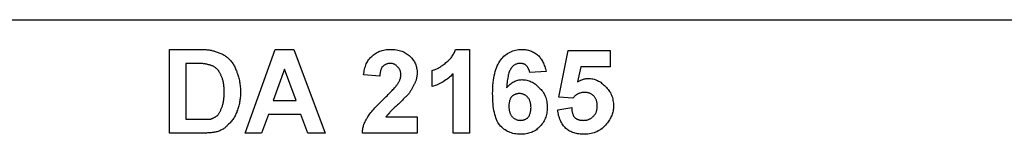
# Model space of a CAD drawing. Units: millimetres. Extents: x 0 to 1500, y 0 to 2000.
# Drawn here: x 390 to 454, y 1443 to 1451 of the extents above; entities that cross this region are included whole.
import ezdxf

# ---------------------------------------------------------------- set-up
doc = ezdxf.new("R2010")
doc.units = ezdxf.units.MM

msp = doc.modelspace()

# ---------------------------------------------------------------- linework, layer by layer
for points in [[(291.192, 1450.509), (1243.193, 1450.509)], [(291.192, 1450.509), (1243.193, 1450.509)], [(291.192, 1450.509), (1243.193, 1450.509)], [(291.192, 1450.509), (1243.193, 1450.509)], [(291.192, 1450.509), (1243.193, 1450.509)], [(291.192, 1450.509), (1243.193, 1450.509)], [(291.192, 1450.509), (1243.193, 1450.509)], [(291.192, 1450.509), (1243.193, 1450.509)], [(291.192, 1450.509), (1243.193, 1450.509)], [(291.192, 1450.509), (1243.193, 1450.509)], [(291.192, 1450.509), (1243.193, 1450.509)], [(291.192, 1450.509), (1243.193, 1450.509)], [(291.192, 1450.509), (1243.193, 1450.509)], [(291.192, 1450.509), (1243.193, 1450.509)], [(291.192, 1450.509), (1243.193, 1450.509)], [(291.192, 1450.509), (1243.193, 1450.509)], [(291.192, 1450.509), (1243.193, 1450.509)], [(291.192, 1450.509), (1243.193, 1450.509)], [(291.192, 1450.509), (1243.193, 1450.509)], [(291.192, 1450.509), (1243.193, 1450.509)], [(291.192, 1450.509), (1243.193, 1450.509)], [(400.044, 1448.581), (402.006, 1448.581), (402.006, 1448.581), (402.09, 1448.58), (402.09, 1448.58), (402.171, 1448.579), (402.171, 1448.579), (402.25, 1448.576), (402.25, 1448.576), (402.327, 1448.572), (402.327, 1448.572), (402.401, 1448.566), (402.401, 1448.566), (402.473, 1448.56), (402.473, 1448.56), (402.542, 1448.552), (402.542, 1448.552), (402.61, 1448.543), (402.61, 1448.543), (402.674, 1448.533), (402.674, 1448.533), (402.737, 1448.522), (402.737, 1448.522), (402.797, 1448.51), (402.797, 1448.51), (402.855, 1448.496), (402.855, 1448.496), (402.91, 1448.481), (402.91, 1448.481), (402.963, 1448.465), (402.963, 1448.465), (403.014, 1448.448), (403.014, 1448.448), (403.062, 1448.43), (403.062, 1448.43), (403.128, 1448.411), (403.128, 1448.411), (403.191, 1448.39), (403.191, 1448.39), (403.252, 1448.368), (403.252, 1448.368), (403.312, 1448.345), (403.312, 1448.345), (403.37, 1448.321), (403.37, 1448.321), (403.427, 1448.296), (403.427, 1448.296), (403.481, 1448.269), (403.481, 1448.269), (403.534, 1448.241), (403.534, 1448.241), (403.585, 1448.213), (403.585, 1448.213), (403.634, 1448.182), (403.634, 1448.182), (403.682, 1448.151), (403.682, 1448.151), (403.727, 1448.119), (403.727, 1448.119), (403.771, 1448.085), (403.771, 1448.085), (403.813, 1448.05), (403.813, 1448.05), (403.854, 1448.014), (403.854, 1448.014), (403.892, 1447.977), (403.892, 1447.977), (403.939, 1447.93), (403.939, 1447.93), (403.983, 1447.881), (403.983, 1447.881), (404.026, 1447.831), (404.026, 1447.831), (404.067, 1447.779), (404.067, 1447.779), (404.106, 1447.727), (404.106, 1447.727), (404.144, 1447.673), (404.144, 1447.673), (404.179, 1447.618), (404.179, 1447.618), (404.213, 1447.562), (404.213, 1447.562), (404.245, 1447.505), (404.245, 1447.505), (404.276, 1447.447), (404.276, 1447.447), (404.304, 1447.387), (404.304, 1447.387), (404.331, 1447.326), (404.331, 1447.326), (404.356, 1447.265), (404.356, 1447.265), (404.379, 1447.201), (404.379, 1447.201), (404.401, 1447.137), (404.401, 1447.137), (404.421, 1447.072), (404.421, 1447.072), (404.448, 1447.005), (404.448, 1447.005), (404.474, 1446.936), (404.474, 1446.936), (404.498, 1446.866), (404.498, 1446.866), (404.52, 1446.794), (404.52, 1446.794), (404.54, 1446.72), (404.54, 1446.72), (404.559, 1446.644), (404.559, 1446.644), (404.575, 1446.566), (404.575, 1446.566), (404.59, 1446.487), (404.59, 1446.487), (404.604, 1446.406), (404.604, 1446.406), (404.615, 1446.323), (404.615, 1446.323), (404.625, 1446.239), (404.625, 1446.239), (404.633, 1446.152), (404.633, 1446.152), (404.639, 1446.064), (404.639, 1446.064), (404.643, 1445.974), (404.643, 1445.974), (404.646, 1445.882), (404.646, 1445.882), (404.647, 1445.789), (404.647, 1445.789), (404.646, 1445.705), (404.646, 1445.705), (404.643, 1445.622), (404.643, 1445.622), (404.639, 1445.54), (404.639, 1445.54), (404.633, 1445.459), (404.633, 1445.459), (404.625, 1445.379), (404.625, 1445.379), (404.615, 1445.301), (404.615, 1445.301), (404.604, 1445.224), (404.604, 1445.224), (404.59, 1445.148), (404.59, 1445.148), (404.575, 1445.073), (404.575, 1445.073), (404.559, 1444.999), (404.559, 1444.999), (404.54, 1444.927), (404.54, 1444.927), (404.52, 1444.855), (404.52, 1444.855), (404.498, 1444.785), (404.498, 1444.785), (404.474, 1444.716), (404.474, 1444.716), (404.448, 1444.648), (404.448, 1444.648), (404.421, 1444.582), (404.421, 1444.582), (404.401, 1444.516), (404.401, 1444.516), (404.378, 1444.452), (404.378, 1444.452), (404.353, 1444.389), (404.353, 1444.389), (404.326, 1444.327), (404.326, 1444.327), (404.297, 1444.266), (404.297, 1444.266), (404.265, 1444.207), (404.265, 1444.207), (404.231, 1444.148), (404.231, 1444.148), (404.194, 1444.091), (404.194, 1444.091), (404.155, 1444.035), (404.155, 1444.035), (404.114, 1443.98), (404.114, 1443.98), (404.07, 1443.927), (404.07, 1443.927), (404.024, 1443.874), (404.024, 1443.874), (403.976, 1443.823), (403.976, 1443.823), (403.925, 1443.773), (403.925, 1443.773), (403.872, 1443.724), (403.872, 1443.724), (403.817, 1443.676), (403.817, 1443.676), (403.787, 1443.639), (403.787, 1443.639), (403.756, 1443.603), (403.756, 1443.603), (403.721, 1443.568), (403.721, 1443.568), (403.685, 1443.535), (403.685, 1443.535), (403.646, 1443.502), (403.646, 1443.502), (403.605, 1443.471), (403.605, 1443.471), (403.561, 1443.441), (403.561, 1443.441), (403.515, 1443.412), (403.515, 1443.412), (403.467, 1443.384), (403.467, 1443.384), (403.416, 1443.358), (403.416, 1443.358), (403.363, 1443.332), (403.363, 1443.332), (403.308, 1443.308), (403.308, 1443.308), (403.25, 1443.285), (403.25, 1443.285), (403.19, 1443.264), (403.19, 1443.264), (403.127, 1443.243), (403.127, 1443.243), (403.062, 1443.223), (403.062, 1443.223), (403.014, 1443.214), (403.014, 1443.214), (402.965, 1443.206), (402.965, 1443.206), (402.913, 1443.198), (402.913, 1443.198), (402.86, 1443.19), (402.86, 1443.19), (402.804, 1443.184), (402.804, 1443.184), (402.748, 1443.177), (402.748, 1443.177), (402.689, 1443.172), (402.689, 1443.172), (402.628, 1443.167), (402.628, 1443.167), (402.566, 1443.162), (402.566, 1443.162), (402.502, 1443.159), (402.502, 1443.159), (402.437, 1443.155), (402.437, 1443.155), (402.369, 1443.153), (402.369, 1443.153), (402.3, 1443.151), (402.3, 1443.151), (402.229, 1443.149), (402.229, 1443.149), (402.156, 1443.148), (402.156, 1443.148), (402.081, 1443.148), (402.081, 1443.148), (400.044, 1443.148), (400.044, 1443.148), (400.044, 1448.581)], [(410.155, 1443.148), (409.024, 1443.148), (409.024, 1443.148), (408.571, 1444.355), (408.571, 1444.355), (406.458, 1444.355), (406.458, 1444.355), (406.005, 1443.148), (406.005, 1443.148), (404.949, 1443.148), (404.949, 1443.148), (406.911, 1448.581), (406.911, 1448.581), (408.118, 1448.581), (408.118, 1448.581), (410.155, 1443.148)], [(416.117, 1444.204), (416.117, 1443.148), (416.117, 1443.148), (412.57, 1443.148), (412.57, 1443.148), (412.571, 1443.214), (412.571, 1443.214), (412.575, 1443.279), (412.575, 1443.279), (412.581, 1443.343), (412.581, 1443.343), (412.589, 1443.407), (412.589, 1443.407), (412.6, 1443.471), (412.6, 1443.471), (412.613, 1443.534), (412.613, 1443.534), (412.628, 1443.596), (412.628, 1443.596), (412.646, 1443.657), (412.646, 1443.657), (412.666, 1443.718), (412.666, 1443.718), (412.688, 1443.779), (412.688, 1443.779), (412.713, 1443.839), (412.713, 1443.839), (412.74, 1443.898), (412.74, 1443.898), (412.769, 1443.956), (412.769, 1443.956), (412.801, 1444.015), (412.801, 1444.015), (412.835, 1444.072), (412.835, 1444.072), (412.872, 1444.129), (412.872, 1444.129), (412.912, 1444.196), (412.912, 1444.196), (412.956, 1444.265), (412.956, 1444.265), (413.004, 1444.335), (413.004, 1444.335), (413.056, 1444.407), (413.056, 1444.407), (413.112, 1444.481), (413.112, 1444.481), (413.173, 1444.557), (413.173, 1444.557), (413.237, 1444.634), (413.237, 1444.634), (413.306, 1444.714), (413.306, 1444.714), (413.379, 1444.795), (413.379, 1444.795), (413.456, 1444.878), (413.456, 1444.878), (413.537, 1444.962), (413.537, 1444.962), (413.622, 1445.049), (413.622, 1445.049), (413.711, 1445.137), (413.711, 1445.137), (413.805, 1445.227), (413.805, 1445.227), (413.902, 1445.318), (413.902, 1445.318), (414.004, 1445.412), (414.004, 1445.412), (414.087, 1445.495), (414.087, 1445.495), (414.165, 1445.574), (414.165, 1445.574), (414.24, 1445.65), (414.24, 1445.65), (414.31, 1445.723), (414.31, 1445.723), (414.377, 1445.792), (414.377, 1445.792), (414.439, 1445.857), (414.439, 1445.857), (414.497, 1445.919), (414.497, 1445.919), (414.551, 1445.978), (414.551, 1445.978), (414.601, 1446.032), (414.601, 1446.032), (414.646, 1446.084), (414.646, 1446.084), (414.688, 1446.132), (414.688, 1446.132), (414.725, 1446.176), (414.725, 1446.176), (414.759, 1446.216), (414.759, 1446.216), (414.788, 1446.254), (414.788, 1446.254), (414.813, 1446.287), (414.813, 1446.287), (414.834, 1446.317), (414.834, 1446.317), (414.861, 1446.355), (414.861, 1446.355), (414.887, 1446.393), (414.887, 1446.393), (414.911, 1446.43), (414.911, 1446.43), (414.933, 1446.468), (414.933, 1446.468), (414.953, 1446.506), (414.953, 1446.506), (414.972, 1446.544), (414.972, 1446.544), (414.989, 1446.581), (414.989, 1446.581), (415.004, 1446.619), (415.004, 1446.619), (415.017, 1446.657), (415.017, 1446.657), (415.028, 1446.695), (415.028, 1446.695), (415.038, 1446.732), (415.038, 1446.732), (415.046, 1446.77), (415.046, 1446.77), (415.052, 1446.808), (415.052, 1446.808), (415.057, 1446.845), (415.057, 1446.845), (415.059, 1446.883), (415.059, 1446.883), (415.06, 1446.921), (415.06, 1446.921), (415.059, 1446.967), (415.059, 1446.967), (415.057, 1447.012), (415.057, 1447.012), (415.052, 1447.054), (415.052, 1447.054), (415.046, 1447.095), (415.046, 1447.095), (415.038, 1447.135), (415.038, 1447.135), (415.028, 1447.172), (415.028, 1447.172), (415.017, 1447.208), (415.017, 1447.208), (415.004, 1447.242), (415.004, 1447.242), (414.989, 1447.274), (414.989, 1447.274), (414.972, 1447.304), (414.972, 1447.304), (414.953, 1447.333), (414.953, 1447.333), (414.933, 1447.359), (414.933, 1447.359), (414.911, 1447.385), (414.911, 1447.385), (414.887, 1447.408), (414.887, 1447.408), (414.861, 1447.429), (414.861, 1447.429), (414.834, 1447.449), (414.834, 1447.449), (414.814, 1447.476), (414.814, 1447.476), (414.794, 1447.502), (414.794, 1447.502), (414.772, 1447.526), (414.772, 1447.526), (414.749, 1447.548), (414.749, 1447.548), (414.725, 1447.568), (414.725, 1447.568), (414.699, 1447.587), (414.699, 1447.587), (414.673, 1447.604), (414.673, 1447.604), (414.645, 1447.619), (414.645, 1447.619), (414.616, 1447.632), (414.616, 1447.632), (414.586, 1447.644), (414.586, 1447.644), (414.555, 1447.653), (414.555, 1447.653), (414.523, 1447.661), (414.523, 1447.661), (414.489, 1447.668), (414.489, 1447.668), (414.454, 1447.672), (414.454, 1447.672), (414.418, 1447.675), (414.418, 1447.675), (414.381, 1447.675), (414.381, 1447.675), (414.344, 1447.675), (414.344, 1447.675), (414.307, 1447.672), (414.307, 1447.672), (414.271, 1447.668), (414.271, 1447.668), (414.235, 1447.661), (414.235, 1447.661), (414.2, 1447.653), (414.2, 1447.653), (414.165, 1447.644), (414.165, 1447.644), (414.131, 1447.632), (414.131, 1447.632), (414.098, 1447.619), (414.098, 1447.619), (414.065, 1447.604), (414.065, 1447.604), (414.033, 1447.587), (414.033, 1447.587), (414.002, 1447.568), (414.002, 1447.568), (413.971, 1447.548), (413.971, 1447.548), (413.94, 1447.526), (413.94, 1447.526), (413.911, 1447.502), (413.911, 1447.502), (413.882, 1447.476), (413.882, 1447.476), (413.853, 1447.449), (413.853, 1447.449), (413.835, 1447.42), (413.835, 1447.42), (413.818, 1447.39), (413.818, 1447.39), (413.802, 1447.359), (413.802, 1447.359), (413.787, 1447.326), (413.787, 1447.326), (413.773, 1447.293), (413.773, 1447.293), (413.761, 1447.258), (413.761, 1447.258), (413.75, 1447.222), (413.75, 1447.222), (413.74, 1447.185), (413.74, 1447.185), (413.731, 1447.147), (413.731, 1447.147), (413.723, 1447.107), (413.723, 1447.107), (413.717, 1447.066), (413.717, 1447.066), (413.711, 1447.025), (413.711, 1447.025), (413.707, 1446.982), (413.707, 1446.982), (413.704, 1446.937), (413.704, 1446.937), (413.703, 1446.892), (413.703, 1446.892), (413.702, 1446.845), (413.702, 1446.845), (412.646, 1446.921), (412.646, 1446.921), (412.656, 1447.023), (412.656, 1447.023), (412.67, 1447.121), (412.67, 1447.121), (412.687, 1447.216), (412.687, 1447.216), (412.707, 1447.308), (412.707, 1447.308), (412.73, 1447.395), (412.73, 1447.395), (412.755, 1447.48), (412.755, 1447.48), (412.784, 1447.561), (412.784, 1447.561), (412.815, 1447.638), (412.815, 1447.638), (412.85, 1447.711), (412.85, 1447.711), (412.887, 1447.782), (412.887, 1447.782), (412.928, 1447.848), (412.928, 1447.848), (412.971, 1447.911), (412.971, 1447.911), (413.017, 1447.971), (413.017, 1447.971), (413.067, 1448.027), (413.067, 1448.027), (413.119, 1448.079), (413.119, 1448.079), (413.174, 1448.128), (413.174, 1448.128), (413.232, 1448.183), (413.232, 1448.183), (413.292, 1448.234), (413.292, 1448.234), (413.354, 1448.282), (413.354, 1448.282), (413.419, 1448.326), (413.419, 1448.326), (413.486, 1448.367), (413.486, 1448.367), (413.556, 1448.404), (413.556, 1448.404), (413.628, 1448.438), (413.628, 1448.438), (413.702, 1448.468), (413.702, 1448.468), (413.779, 1448.494), (413.779, 1448.494), (413.858, 1448.517), (413.858, 1448.517), (413.939, 1448.537), (413.939, 1448.537), (414.023, 1448.553), (414.023, 1448.553), (414.109, 1448.565), (414.109, 1448.565), (414.197, 1448.574), (414.197, 1448.574), (414.288, 1448.579), (414.288, 1448.579), (414.381, 1448.581), (414.381, 1448.581), (414.483, 1448.579), (414.483, 1448.579), (414.583, 1448.574), (414.583, 1448.574), (414.679, 1448.565), (414.679, 1448.565), (414.773, 1448.553), (414.773, 1448.553), (414.863, 1448.537), (414.863, 1448.537), (414.951, 1448.517), (414.951, 1448.517), (415.035, 1448.494), (415.035, 1448.494), (415.117, 1448.468), (415.117, 1448.468), (415.196, 1448.438), (415.196, 1448.438), (415.271, 1448.404), (415.271, 1448.404), (415.344, 1448.367), (415.344, 1448.367), (415.414, 1448.326), (415.414, 1448.326), (415.481, 1448.282), (415.481, 1448.282), (415.545, 1448.234), (415.545, 1448.234), (415.606, 1448.183), (415.606, 1448.183), (415.664, 1448.128), (415.664, 1448.128), (415.719, 1448.071), (415.719, 1448.071), (415.77, 1448.013), (415.77, 1448.013), (415.818, 1447.953), (415.818, 1447.953), (415.862, 1447.892), (415.862, 1447.892), (415.903, 1447.831), (415.903, 1447.831), (415.94, 1447.767), (415.94, 1447.767), (415.973, 1447.703), (415.973, 1447.703), (416.003, 1447.638), (416.003, 1447.638), (416.03, 1447.571), (416.03, 1447.571), (416.053, 1447.503), (416.053, 1447.503), (416.072, 1447.434), (416.072, 1447.434), (416.088, 1447.364), (416.088, 1447.364), (416.101, 1447.293), (416.101, 1447.293), (416.11, 1447.22), (416.11, 1447.22), (416.115, 1447.147), (416.115, 1447.147), (416.117, 1447.072), (416.117, 1447.072), (416.116, 1447.025), (416.116, 1447.025), (416.114, 1446.979), (416.114, 1446.979), (416.111, 1446.933), (416.111, 1446.933), (416.107, 1446.888), (416.107, 1446.888), (416.102, 1446.843), (416.102, 1446.843), (416.095, 1446.799), (416.095, 1446.799), (416.088, 1446.756), (416.088, 1446.756), (416.079, 1446.713), (416.079, 1446.713), (416.069, 1446.671), (416.069, 1446.671), (416.058, 1446.63), (416.058, 1446.63), (416.045, 1446.589), (416.045, 1446.589), (416.032, 1446.548), (416.032, 1446.548), (416.017, 1446.509), (416.017, 1446.509), (416.001, 1446.469), (416.001, 1446.469), (415.984, 1446.431), (415.984, 1446.431), (415.966, 1446.393), (415.966, 1446.393), (415.947, 1446.355), (415.947, 1446.355), (415.927, 1446.316), (415.927, 1446.316), (415.907, 1446.277), (415.907, 1446.277), (415.886, 1446.237), (415.886, 1446.237), (415.864, 1446.197), (415.864, 1446.197), (415.842, 1446.156), (415.842, 1446.156), (415.819, 1446.114), (415.819, 1446.114), (415.796, 1446.072), (415.796, 1446.072), (415.772, 1446.029), (415.772, 1446.029), (415.748, 1445.986), (415.748, 1445.986), (415.723, 1445.942), (415.723, 1445.942), (415.697, 1445.897), (415.697, 1445.897), (415.671, 1445.852), (415.671, 1445.852), (415.644, 1445.807), (415.644, 1445.807), (415.616, 1445.76), (415.616, 1445.76), (415.588, 1445.714), (415.588, 1445.714), (415.559, 1445.684), (415.559, 1445.684), (415.528, 1445.653), (415.528, 1445.653), (415.496, 1445.621), (415.496, 1445.621), (415.461, 1445.586), (415.461, 1445.586), (415.425, 1445.55), (415.425, 1445.55), (415.387, 1445.512), (415.387, 1445.512), (415.347, 1445.472), (415.347, 1445.472), (415.305, 1445.431), (415.305, 1445.431), (415.262, 1445.387), (415.262, 1445.387), (415.217, 1445.342), (415.217, 1445.342), (415.17, 1445.295), (415.17, 1445.295), (415.122, 1445.247), (415.122, 1445.247), (415.071, 1445.196), (415.071, 1445.196), (415.019, 1445.144), (415.019, 1445.144), (414.965, 1445.09), (414.965, 1445.09), (414.909, 1445.034), (414.909, 1445.034), (414.845, 1444.979), (414.845, 1444.979), (414.784, 1444.926), (414.784, 1444.926), (414.727, 1444.875), (414.727, 1444.875), (414.674, 1444.827), (414.674, 1444.827), (414.623, 1444.781), (414.623, 1444.781), (414.577, 1444.737), (414.577, 1444.737), (414.534, 1444.696), (414.534, 1444.696), (414.494, 1444.657), (414.494, 1444.657), (414.458, 1444.621), (414.458, 1444.621), (414.426, 1444.586), (414.426, 1444.586), (414.397, 1444.555), (414.397, 1444.555), (414.372, 1444.525), (414.372, 1444.525), (414.35, 1444.498), (414.35, 1444.498), (414.332, 1444.473), (414.332, 1444.473), (414.317, 1444.451), (414.317, 1444.451), (414.306, 1444.431), (414.306, 1444.431), (414.287, 1444.412), (414.287, 1444.412), (414.269, 1444.394), (414.269, 1444.394), (414.252, 1444.377), (414.252, 1444.377), (414.235, 1444.36), (414.235, 1444.36), (414.219, 1444.344), (414.219, 1444.344), (414.203, 1444.328), (414.203, 1444.328), (414.188, 1444.313), (414.188, 1444.313), (414.174, 1444.299), (414.174, 1444.299), (414.16, 1444.285), (414.16, 1444.285), (414.146, 1444.272), (414.146, 1444.272), (414.134, 1444.259), (414.134, 1444.259), (414.122, 1444.247), (414.122, 1444.247), (414.11, 1444.235), (414.11, 1444.235), (414.099, 1444.224), (414.099, 1444.224), (414.089, 1444.214), (414.089, 1444.214), (414.079, 1444.204), (414.079, 1444.204), (416.117, 1444.204)], [(419.512, 1443.148), (418.456, 1443.148), (418.456, 1443.148), (418.456, 1446.996), (418.456, 1446.996), (418.38, 1446.922), (418.38, 1446.922), (418.303, 1446.851), (418.303, 1446.851), (418.224, 1446.783), (418.224, 1446.783), (418.145, 1446.718), (418.145, 1446.718), (418.064, 1446.656), (418.064, 1446.656), (417.982, 1446.597), (417.982, 1446.597), (417.899, 1446.54), (417.899, 1446.54), (417.814, 1446.487), (417.814, 1446.487), (417.729, 1446.437), (417.729, 1446.437), (417.642, 1446.389), (417.642, 1446.389), (417.555, 1446.345), (417.555, 1446.345), (417.465, 1446.303), (417.465, 1446.303), (417.375, 1446.264), (417.375, 1446.264), (417.284, 1446.229), (417.284, 1446.229), (417.191, 1446.196), (417.191, 1446.196), (417.098, 1446.166), (417.098, 1446.166), (417.098, 1447.223), (417.098, 1447.223), (417.145, 1447.233), (417.145, 1447.233), (417.193, 1447.246), (417.193, 1447.246), (417.242, 1447.262), (417.242, 1447.262), (417.291, 1447.279), (417.291, 1447.279), (417.341, 1447.299), (417.341, 1447.299), (417.391, 1447.322), (417.391, 1447.322), (417.442, 1447.347), (417.442, 1447.347), (417.494, 1447.374), (417.494, 1447.374), (417.546, 1447.403), (417.546, 1447.403), (417.599, 1447.435), (417.599, 1447.435), (417.652, 1447.469), (417.652, 1447.469), (417.706, 1447.506), (417.706, 1447.506), (417.761, 1447.545), (417.761, 1447.545), (417.816, 1447.586), (417.816, 1447.586), (417.871, 1447.629), (417.871, 1447.629), (417.928, 1447.675), (417.928, 1447.675), (417.992, 1447.723), (417.992, 1447.723), (418.054, 1447.772), (418.054, 1447.772), (418.112, 1447.822), (418.112, 1447.822), (418.168, 1447.874), (418.168, 1447.874), (418.221, 1447.926), (418.221, 1447.926), (418.271, 1447.98), (418.271, 1447.98), (418.318, 1448.034), (418.318, 1448.034), (418.362, 1448.09), (418.362, 1448.09), (418.403, 1448.148), (418.403, 1448.148), (418.441, 1448.206), (418.441, 1448.206), (418.476, 1448.266), (418.476, 1448.266), (418.508, 1448.326), (418.508, 1448.326), (418.537, 1448.388), (418.537, 1448.388), (418.563, 1448.451), (418.563, 1448.451), (418.586, 1448.516), (418.586, 1448.516), (418.607, 1448.581), (418.607, 1448.581), (419.512, 1448.581), (419.512, 1448.581), (419.512, 1443.148)], [(424.493, 1447.147), (423.436, 1447.072), (423.436, 1447.072), (423.426, 1447.109), (423.426, 1447.109), (423.416, 1447.145), (423.416, 1447.145), (423.405, 1447.18), (423.405, 1447.18), (423.394, 1447.213), (423.394, 1447.213), (423.382, 1447.246), (423.382, 1447.246), (423.369, 1447.277), (423.369, 1447.277), (423.356, 1447.307), (423.356, 1447.307), (423.342, 1447.336), (423.342, 1447.336), (423.327, 1447.364), (423.327, 1447.364), (423.312, 1447.39), (423.312, 1447.39), (423.297, 1447.415), (423.297, 1447.415), (423.281, 1447.44), (423.281, 1447.44), (423.264, 1447.463), (423.264, 1447.463), (423.246, 1447.484), (423.246, 1447.484), (423.228, 1447.505), (423.228, 1447.505), (423.21, 1447.525), (423.21, 1447.525), (423.191, 1447.543), (423.191, 1447.543), (423.171, 1447.56), (423.171, 1447.56), (423.151, 1447.576), (423.151, 1447.576), (423.13, 1447.591), (423.13, 1447.591), (423.108, 1447.604), (423.108, 1447.604), (423.086, 1447.617), (423.086, 1447.617), (423.063, 1447.628), (423.063, 1447.628), (423.04, 1447.638), (423.04, 1447.638), (423.016, 1447.647), (423.016, 1447.647), (422.992, 1447.654), (422.992, 1447.654), (422.967, 1447.661), (422.967, 1447.661), (422.941, 1447.666), (422.941, 1447.666), (422.915, 1447.67), (422.915, 1447.67), (422.888, 1447.673), (422.888, 1447.673), (422.86, 1447.675), (422.86, 1447.675), (422.832, 1447.675), (422.832, 1447.675), (422.786, 1447.674), (422.786, 1447.674), (422.741, 1447.671), (422.741, 1447.671), (422.696, 1447.665), (422.696, 1447.665), (422.653, 1447.657), (422.653, 1447.657), (422.611, 1447.646), (422.611, 1447.646), (422.571, 1447.633), (422.571, 1447.633), (422.531, 1447.618), (422.531, 1447.618), (422.493, 1447.6), (422.493, 1447.6), (422.456, 1447.58), (422.456, 1447.58), (422.42, 1447.558), (422.42, 1447.558), (422.385, 1447.533), (422.385, 1447.533), (422.351, 1447.506), (422.351, 1447.506), (422.319, 1447.476), (422.319, 1447.476), (422.288, 1447.444), (422.288, 1447.444), (422.258, 1447.41), (422.258, 1447.41), (422.229, 1447.374), (422.229, 1447.374), (422.201, 1447.333), (422.201, 1447.333), (422.175, 1447.288), (422.175, 1447.288), (422.149, 1447.237), (422.149, 1447.237), (422.125, 1447.18), (422.125, 1447.18), (422.102, 1447.119), (422.102, 1447.119), (422.08, 1447.052), (422.08, 1447.052), (422.06, 1446.98), (422.06, 1446.98), (422.04, 1446.902), (422.04, 1446.902), (422.022, 1446.819), (422.022, 1446.819), (422.005, 1446.731), (422.005, 1446.731), (421.989, 1446.638), (421.989, 1446.638), (421.974, 1446.539), (421.974, 1446.539), (421.961, 1446.435), (421.961, 1446.435), (421.948, 1446.325), (421.948, 1446.325), (421.937, 1446.211), (421.937, 1446.211), (421.927, 1446.091), (421.927, 1446.091), (421.984, 1446.155), (421.984, 1446.155), (422.041, 1446.215), (422.041, 1446.215), (422.099, 1446.27), (422.099, 1446.27), (422.158, 1446.322), (422.158, 1446.322), (422.217, 1446.369), (422.217, 1446.369), (422.277, 1446.413), (422.277, 1446.413), (422.338, 1446.452), (422.338, 1446.452), (422.399, 1446.487), (422.399, 1446.487), (422.46, 1446.518), (422.46, 1446.518), (422.522, 1446.545), (422.522, 1446.545), (422.585, 1446.567), (422.585, 1446.567), (422.649, 1446.586), (422.649, 1446.586), (422.713, 1446.6), (422.713, 1446.6), (422.777, 1446.611), (422.777, 1446.611), (422.842, 1446.617), (422.842, 1446.617), (422.908, 1446.619), (422.908, 1446.619), (422.992, 1446.617), (422.992, 1446.617), (423.074, 1446.611), (423.074, 1446.611), (423.155, 1446.6), (423.155, 1446.6), (423.233, 1446.586), (423.233, 1446.586), (423.31, 1446.567), (423.31, 1446.567), (423.385, 1446.545), (423.385, 1446.545), (423.459, 1446.518), (423.459, 1446.518), (423.53, 1446.487), (423.53, 1446.487), (423.6, 1446.452), (423.6, 1446.452), (423.668, 1446.413), (423.668, 1446.413), (423.735, 1446.369), (423.735, 1446.369), (423.799, 1446.322), (423.799, 1446.322), (423.862, 1446.27), (423.862, 1446.27), (423.923, 1446.215), (423.923, 1446.215), (423.982, 1446.155), (423.982, 1446.155), (424.04, 1446.091), (424.04, 1446.091), (424.104, 1446.033), (424.104, 1446.033), (424.164, 1445.972), (424.164, 1445.972), (424.219, 1445.908), (424.219, 1445.908), (424.271, 1445.841), (424.271, 1445.841), (424.318, 1445.771), (424.318, 1445.771), (424.362, 1445.698), (424.362, 1445.698), (424.401, 1445.622), (424.401, 1445.622), (424.436, 1445.544), (424.436, 1445.544), (424.467, 1445.462), (424.467, 1445.462), (424.494, 1445.378), (424.494, 1445.378), (424.516, 1445.29), (424.516, 1445.29), (424.535, 1445.199), (424.535, 1445.199), (424.549, 1445.106), (424.549, 1445.106), (424.56, 1445.01), (424.56, 1445.01), (424.566, 1444.91), (424.566, 1444.91), (424.568, 1444.808), (424.568, 1444.808), (424.566, 1444.715), (424.566, 1444.715), (424.56, 1444.623), (424.56, 1444.623), (424.549, 1444.533), (424.549, 1444.533), (424.535, 1444.445), (424.535, 1444.445), (424.516, 1444.359), (424.516, 1444.359), (424.494, 1444.274), (424.494, 1444.274), (424.467, 1444.191), (424.467, 1444.191), (424.436, 1444.11), (424.436, 1444.11), (424.401, 1444.031), (424.401, 1444.031), (424.362, 1443.953), (424.362, 1443.953), (424.318, 1443.877), (424.318, 1443.877), (424.271, 1443.804), (424.271, 1443.804), (424.219, 1443.731), (424.219, 1443.731), (424.164, 1443.661), (424.164, 1443.661), (424.104, 1443.592), (424.104, 1443.592), (424.04, 1443.525), (424.04, 1443.525), (423.982, 1443.47), (423.982, 1443.47), (423.922, 1443.419), (423.922, 1443.419), (423.859, 1443.371), (423.859, 1443.371), (423.795, 1443.327), (423.795, 1443.327), (423.727, 1443.286), (423.727, 1443.286), (423.658, 1443.249), (423.658, 1443.249), (423.586, 1443.216), (423.586, 1443.216), (423.512, 1443.186), (423.512, 1443.186), (423.435, 1443.159), (423.435, 1443.159), (423.356, 1443.136), (423.356, 1443.136), (423.275, 1443.117), (423.275, 1443.117), (423.191, 1443.101), (423.191, 1443.101), (423.105, 1443.088), (423.105, 1443.088), (423.016, 1443.08), (423.016, 1443.08), (422.926, 1443.074), (422.926, 1443.074), (422.832, 1443.072), (422.832, 1443.072), (422.73, 1443.075), (422.73, 1443.075), (422.63, 1443.082), (422.63, 1443.082), (422.532, 1443.094), (422.532, 1443.094), (422.436, 1443.11), (422.436, 1443.11), (422.343, 1443.131), (422.343, 1443.131), (422.252, 1443.157), (422.252, 1443.157), (422.164, 1443.188), (422.164, 1443.188), (422.078, 1443.223), (422.078, 1443.223), (421.994, 1443.264), (421.994, 1443.264), (421.913, 1443.308), (421.913, 1443.308), (421.834, 1443.358), (421.834, 1443.358), (421.757, 1443.412), (421.757, 1443.412), (421.683, 1443.471), (421.683, 1443.471), (421.611, 1443.535), (421.611, 1443.535), (421.541, 1443.603), (421.541, 1443.603), (421.474, 1443.676), (421.474, 1443.676), (421.419, 1443.755), (421.419, 1443.755), (421.368, 1443.84), (421.368, 1443.84), (421.32, 1443.932), (421.32, 1443.932), (421.276, 1444.03), (421.276, 1444.03), (421.235, 1444.135), (421.235, 1444.135), (421.198, 1444.246), (421.198, 1444.246), (421.165, 1444.363), (421.165, 1444.363), (421.135, 1444.487), (421.135, 1444.487), (421.108, 1444.618), (421.108, 1444.618), (421.085, 1444.755), (421.085, 1444.755), (421.066, 1444.899), (421.066, 1444.899), (421.05, 1445.049), (421.05, 1445.049), (421.037, 1445.205), (421.037, 1445.205), (421.029, 1445.368), (421.029, 1445.368), (421.023, 1445.538), (421.023, 1445.538), (421.021, 1445.714), (421.021, 1445.714), (421.024, 1445.899), (421.024, 1445.899), (421.03, 1446.078), (421.03, 1446.078), (421.04, 1446.25), (421.04, 1446.25), (421.054, 1446.416), (421.054, 1446.416), (421.073, 1446.576), (421.073, 1446.576), (421.096, 1446.729), (421.096, 1446.729), (421.123, 1446.875), (421.123, 1446.875), (421.154, 1447.015), (421.154, 1447.015), (421.189, 1447.149), (421.189, 1447.149), (421.228, 1447.276), (421.228, 1447.276), (421.271, 1447.396), (421.271, 1447.396), (421.319, 1447.51), (421.319, 1447.51), (421.37, 1447.618), (421.37, 1447.618), (421.426, 1447.719), (421.426, 1447.719), (421.486, 1447.814), (421.486, 1447.814), (421.55, 1447.902), (421.55, 1447.902), (421.617, 1447.984), (421.617, 1447.984), (421.686, 1448.061), (421.686, 1448.061), (421.758, 1448.133), (421.758, 1448.133), (421.833, 1448.199), (421.833, 1448.199), (421.909, 1448.26), (421.909, 1448.26), (421.988, 1448.316), (421.988, 1448.316), (422.07, 1448.366), (422.07, 1448.366), (422.153, 1448.411), (422.153, 1448.411), (422.239, 1448.451), (422.239, 1448.451), (422.328, 1448.485), (422.328, 1448.485), (422.419, 1448.515), (422.419, 1448.515), (422.512, 1448.539), (422.512, 1448.539), (422.607, 1448.557), (422.607, 1448.557), (422.705, 1448.57), (422.705, 1448.57), (422.805, 1448.578), (422.805, 1448.578), (422.908, 1448.581), (422.908, 1448.581), (422.983, 1448.579), (422.983, 1448.579), (423.056, 1448.575), (423.056, 1448.575), (423.129, 1448.568), (423.129, 1448.568), (423.2, 1448.557), (423.2, 1448.557), (423.27, 1448.544), (423.27, 1448.544), (423.339, 1448.528), (423.339, 1448.528), (423.407, 1448.509), (423.407, 1448.509), (423.474, 1448.487), (423.474, 1448.487), (423.539, 1448.462), (423.539, 1448.462), (423.604, 1448.434), (423.604, 1448.434), (423.667, 1448.403), (423.667, 1448.403), (423.729, 1448.369), (423.729, 1448.369), (423.789, 1448.332), (423.789, 1448.332), (423.849, 1448.292), (423.849, 1448.292), (423.907, 1448.249), (423.907, 1448.249), (423.964, 1448.204), (423.964, 1448.204), (424.011, 1448.155), (424.011, 1448.155), (424.055, 1448.105), (424.055, 1448.105), (424.098, 1448.052), (424.098, 1448.052), (424.139, 1447.996), (424.139, 1447.996), (424.178, 1447.938), (424.178, 1447.938), (424.215, 1447.878), (424.215, 1447.878), (424.251, 1447.816), (424.251, 1447.816), (424.285, 1447.751), (424.285, 1447.751), (424.317, 1447.684), (424.317, 1447.684), (424.348, 1447.614), (424.348, 1447.614), (424.376, 1447.542), (424.376, 1447.542), (424.403, 1447.468), (424.403, 1447.468), (424.428, 1447.391), (424.428, 1447.391), (424.451, 1447.312), (424.451, 1447.312), (424.473, 1447.231), (424.473, 1447.231), (424.493, 1447.147), (424.493, 1447.147), (424.493, 1447.147)], [(425.247, 1444.657), (426.153, 1444.808), (426.153, 1444.808), (426.154, 1444.752), (426.154, 1444.752), (426.156, 1444.698), (426.156, 1444.698), (426.161, 1444.646), (426.161, 1444.646), (426.167, 1444.596), (426.167, 1444.596), (426.175, 1444.547), (426.175, 1444.547), (426.184, 1444.5), (426.184, 1444.5), (426.196, 1444.455), (426.196, 1444.455), (426.209, 1444.412), (426.209, 1444.412), (426.224, 1444.37), (426.224, 1444.37), (426.241, 1444.331), (426.241, 1444.331), (426.26, 1444.293), (426.26, 1444.293), (426.28, 1444.256), (426.28, 1444.256), (426.302, 1444.222), (426.302, 1444.222), (426.326, 1444.189), (426.326, 1444.189), (426.352, 1444.158), (426.352, 1444.158), (426.379, 1444.129), (426.379, 1444.129), (426.408, 1444.111), (426.408, 1444.111), (426.437, 1444.094), (426.437, 1444.094), (426.467, 1444.078), (426.467, 1444.078), (426.497, 1444.063), (426.497, 1444.063), (426.528, 1444.049), (426.528, 1444.049), (426.559, 1444.037), (426.559, 1444.037), (426.592, 1444.026), (426.592, 1444.026), (426.624, 1444.016), (426.624, 1444.016), (426.658, 1444.007), (426.658, 1444.007), (426.691, 1443.999), (426.691, 1443.999), (426.726, 1443.993), (426.726, 1443.993), (426.761, 1443.987), (426.761, 1443.987), (426.797, 1443.983), (426.797, 1443.983), (426.833, 1443.98), (426.833, 1443.98), (426.87, 1443.979), (426.87, 1443.979), (426.907, 1443.978), (426.907, 1443.978), (426.954, 1443.979), (426.954, 1443.979), (426.999, 1443.982), (426.999, 1443.982), (427.043, 1443.986), (427.043, 1443.986), (427.086, 1443.992), (427.086, 1443.992), (427.128, 1444), (427.128, 1444), (427.169, 1444.01), (427.169, 1444.01), (427.208, 1444.021), (427.208, 1444.021), (427.247, 1444.035), (427.247, 1444.035), (427.284, 1444.05), (427.284, 1444.05), (427.32, 1444.066), (427.32, 1444.066), (427.355, 1444.085), (427.355, 1444.085), (427.388, 1444.105), (427.388, 1444.105), (427.421, 1444.127), (427.421, 1444.127), (427.452, 1444.151), (427.452, 1444.151), (427.482, 1444.177), (427.482, 1444.177), (427.511, 1444.204), (427.511, 1444.204), (427.547, 1444.234), (427.547, 1444.234), (427.582, 1444.265), (427.582, 1444.265), (427.613, 1444.297), (427.613, 1444.297), (427.643, 1444.332), (427.643, 1444.332), (427.67, 1444.368), (427.67, 1444.368), (427.695, 1444.406), (427.695, 1444.406), (427.717, 1444.446), (427.717, 1444.446), (427.737, 1444.487), (427.737, 1444.487), (427.755, 1444.531), (427.755, 1444.531), (427.77, 1444.576), (427.77, 1444.576), (427.783, 1444.623), (427.783, 1444.623), (427.794, 1444.671), (427.794, 1444.671), (427.802, 1444.722), (427.802, 1444.722), (427.808, 1444.774), (427.808, 1444.774), (427.812, 1444.828), (427.812, 1444.828), (427.813, 1444.883), (427.813, 1444.883), (427.812, 1444.939), (427.812, 1444.939), (427.809, 1444.993), (427.809, 1444.993), (427.805, 1445.045), (427.805, 1445.045), (427.799, 1445.096), (427.799, 1445.096), (427.791, 1445.144), (427.791, 1445.144), (427.781, 1445.191), (427.781, 1445.191), (427.769, 1445.236), (427.769, 1445.236), (427.756, 1445.28), (427.756, 1445.28), (427.741, 1445.321), (427.741, 1445.321), (427.724, 1445.361), (427.724, 1445.361), (427.706, 1445.399), (427.706, 1445.399), (427.685, 1445.435), (427.685, 1445.435), (427.663, 1445.47), (427.663, 1445.47), (427.639, 1445.502), (427.639, 1445.502), (427.614, 1445.533), (427.614, 1445.533), (427.586, 1445.563), (427.586, 1445.563), (427.557, 1445.59), (427.557, 1445.59), (427.527, 1445.616), (427.527, 1445.616), (427.496, 1445.64), (427.496, 1445.64), (427.464, 1445.662), (427.464, 1445.662), (427.43, 1445.682), (427.43, 1445.682), (427.395, 1445.701), (427.395, 1445.701), (427.359, 1445.717), (427.359, 1445.717), (427.322, 1445.732), (427.322, 1445.732), (427.284, 1445.746), (427.284, 1445.746), (427.244, 1445.757), (427.244, 1445.757), (427.204, 1445.767), (427.204, 1445.767), (427.162, 1445.775), (427.162, 1445.775), (427.119, 1445.781), (427.119, 1445.781), (427.075, 1445.785), (427.075, 1445.785), (427.029, 1445.788), (427.029, 1445.788), (426.983, 1445.789), (426.983, 1445.789), (426.927, 1445.788), (426.927, 1445.788), (426.872, 1445.783), (426.872, 1445.783), (426.818, 1445.776), (426.818, 1445.776), (426.766, 1445.765), (426.766, 1445.765), (426.714, 1445.752), (426.714, 1445.752), (426.664, 1445.736), (426.664, 1445.736), (426.615, 1445.717), (426.615, 1445.717), (426.568, 1445.695), (426.568, 1445.695), (426.521, 1445.67), (426.521, 1445.67), (426.476, 1445.642), (426.476, 1445.642), (426.431, 1445.611), (426.431, 1445.611), (426.388, 1445.577), (426.388, 1445.577), (426.347, 1445.54), (426.347, 1445.54), (426.306, 1445.5), (426.306, 1445.5), (426.266, 1445.457), (426.266, 1445.457), (426.228, 1445.412), (426.228, 1445.412), (425.323, 1445.487), (425.323, 1445.487), (425.926, 1448.506), (425.926, 1448.506), (428.643, 1448.506), (428.643, 1448.506), (428.643, 1447.449), (428.643, 1447.449), (426.756, 1447.449), (426.756, 1447.449), (426.53, 1446.468), (426.53, 1446.468), (426.577, 1446.496), (426.577, 1446.496), (426.623, 1446.521), (426.623, 1446.521), (426.669, 1446.545), (426.669, 1446.545), (426.714, 1446.567), (426.714, 1446.567), (426.758, 1446.588), (426.758, 1446.588), (426.802, 1446.606), (426.802, 1446.606), (426.846, 1446.623), (426.846, 1446.623), (426.888, 1446.638), (426.888, 1446.638), (426.931, 1446.651), (426.931, 1446.651), (426.972, 1446.663), (426.972, 1446.663), (427.013, 1446.672), (427.013, 1446.672), (427.053, 1446.68), (427.053, 1446.68), (427.093, 1446.687), (427.093, 1446.687), (427.132, 1446.691), (427.132, 1446.691), (427.171, 1446.694), (427.171, 1446.694), (427.209, 1446.695), (427.209, 1446.695), (427.293, 1446.692), (427.293, 1446.692), (427.375, 1446.686), (427.375, 1446.686), (427.456, 1446.676), (427.456, 1446.676), (427.534, 1446.661), (427.534, 1446.661), (427.611, 1446.643), (427.611, 1446.643), (427.687, 1446.62), (427.687, 1446.62), (427.76, 1446.593), (427.76, 1446.593), (427.832, 1446.562), (427.832, 1446.562), (427.901, 1446.527), (427.901, 1446.527), (427.97, 1446.488), (427.97, 1446.488), (428.036, 1446.445), (428.036, 1446.445), (428.1, 1446.397), (428.1, 1446.397), (428.163, 1446.346), (428.163, 1446.346), (428.224, 1446.29), (428.224, 1446.29), (428.283, 1446.23), (428.283, 1446.23), (428.341, 1446.166), (428.341, 1446.166), (428.405, 1446.108), (428.405, 1446.108), (428.465, 1446.047), (428.465, 1446.047), (428.52, 1445.983), (428.52, 1445.983), (428.572, 1445.916), (428.572, 1445.916), (428.619, 1445.846), (428.619, 1445.846), (428.663, 1445.774), (428.663, 1445.774), (428.702, 1445.698), (428.702, 1445.698), (428.737, 1445.619), (428.737, 1445.619), (428.768, 1445.538), (428.768, 1445.538), (428.795, 1445.453), (428.795, 1445.453), (428.818, 1445.365), (428.818, 1445.365), (428.836, 1445.275), (428.836, 1445.275), (428.851, 1445.182), (428.851, 1445.182), (428.861, 1445.085), (428.861, 1445.085), (428.867, 1444.986), (428.867, 1444.986), (428.869, 1444.883), (428.869, 1444.883), (428.867, 1444.808), (428.867, 1444.808), (428.862, 1444.734), (428.862, 1444.734), (428.853, 1444.66), (428.853, 1444.66), (428.841, 1444.586), (428.841, 1444.586), (428.825, 1444.514), (428.825, 1444.514), (428.805, 1444.441), (428.805, 1444.441), (428.782, 1444.37), (428.782, 1444.37), (428.756, 1444.299), (428.756, 1444.299), (428.726, 1444.228), (428.726, 1444.228), (428.692, 1444.158), (428.692, 1444.158), (428.655, 1444.089), (428.655, 1444.089), (428.614, 1444.02), (428.614, 1444.02), (428.57, 1443.952), (428.57, 1443.952), (428.523, 1443.885), (428.523, 1443.885), (428.471, 1443.818), (428.471, 1443.818), (428.416, 1443.752), (428.416, 1443.752), (428.349, 1443.669), (428.349, 1443.669), (428.278, 1443.592), (428.278, 1443.592), (428.205, 1443.521), (428.205, 1443.521), (428.129, 1443.455), (428.129, 1443.455), (428.049, 1443.393), (428.049, 1443.393), (427.967, 1443.338), (427.967, 1443.338), (427.882, 1443.287), (427.882, 1443.287), (427.794, 1443.242), (427.794, 1443.242), (427.703, 1443.202), (427.703, 1443.202), (427.609, 1443.168), (427.609, 1443.168), (427.512, 1443.139), (427.512, 1443.139), (427.412, 1443.115), (427.412, 1443.115), (427.309, 1443.096), (427.309, 1443.096), (427.203, 1443.083), (427.203, 1443.083), (427.094, 1443.075), (427.094, 1443.075), (426.983, 1443.072), (426.983, 1443.072), (426.89, 1443.074), (426.89, 1443.074), (426.799, 1443.078), (426.799, 1443.078), (426.71, 1443.086), (426.71, 1443.086), (426.624, 1443.096), (426.624, 1443.096), (426.541, 1443.109), (426.541, 1443.109), (426.459, 1443.126), (426.459, 1443.126), (426.38, 1443.145), (426.38, 1443.145), (426.304, 1443.167), (426.304, 1443.167), (426.229, 1443.192), (426.229, 1443.192), (426.157, 1443.22), (426.157, 1443.22), (426.088, 1443.251), (426.088, 1443.251), (426.021, 1443.285), (426.021, 1443.285), (425.956, 1443.322), (425.956, 1443.322), (425.893, 1443.361), (425.893, 1443.361), (425.833, 1443.404), (425.833, 1443.404), (425.775, 1443.45), (425.775, 1443.45), (425.72, 1443.508), (425.72, 1443.508), (425.668, 1443.568), (425.668, 1443.568), (425.619, 1443.63), (425.619, 1443.63), (425.573, 1443.695), (425.573, 1443.695), (425.529, 1443.762), (425.529, 1443.762), (425.489, 1443.832), (425.489, 1443.832), (425.451, 1443.904), (425.451, 1443.904), (425.417, 1443.978), (425.417, 1443.978), (425.385, 1444.055), (425.385, 1444.055), (425.357, 1444.134), (425.357, 1444.134), (425.331, 1444.215), (425.331, 1444.215), (425.308, 1444.299), (425.308, 1444.299), (425.289, 1444.385), (425.289, 1444.385), (425.272, 1444.473), (425.272, 1444.473), (425.258, 1444.564), (425.258, 1444.564), (425.247, 1444.657), (425.247, 1444.657), (425.247, 1444.657)], [(401.1, 1447.675), (401.1, 1444.053), (401.1, 1444.053), (401.93, 1444.053), (401.93, 1444.053), (401.995, 1444.053), (401.995, 1444.053), (402.058, 1444.053), (402.058, 1444.053), (402.118, 1444.053), (402.118, 1444.053), (402.176, 1444.053), (402.176, 1444.053), (402.231, 1444.053), (402.231, 1444.053), (402.284, 1444.053), (402.284, 1444.053), (402.335, 1444.053), (402.335, 1444.053), (402.383, 1444.053), (402.383, 1444.053), (402.429, 1444.053), (402.429, 1444.053), (402.473, 1444.053), (402.473, 1444.053), (402.514, 1444.053), (402.514, 1444.053), (402.553, 1444.053), (402.553, 1444.053), (402.59, 1444.053), (402.59, 1444.053), (402.624, 1444.053), (402.624, 1444.053), (402.656, 1444.053), (402.656, 1444.053), (402.685, 1444.053), (402.685, 1444.053), (402.713, 1444.063), (402.713, 1444.063), (402.742, 1444.073), (402.742, 1444.073), (402.77, 1444.084), (402.77, 1444.084), (402.798, 1444.096), (402.798, 1444.096), (402.827, 1444.108), (402.827, 1444.108), (402.855, 1444.121), (402.855, 1444.121), (402.883, 1444.134), (402.883, 1444.134), (402.911, 1444.148), (402.911, 1444.148), (402.94, 1444.162), (402.94, 1444.162), (402.968, 1444.177), (402.968, 1444.177), (402.996, 1444.193), (402.996, 1444.193), (403.025, 1444.209), (403.025, 1444.209), (403.053, 1444.226), (403.053, 1444.226), (403.081, 1444.243), (403.081, 1444.243), (403.11, 1444.261), (403.11, 1444.261), (403.138, 1444.28), (403.138, 1444.28), (403.157, 1444.3), (403.157, 1444.3), (403.176, 1444.321), (403.176, 1444.321), (403.194, 1444.344), (403.194, 1444.344), (403.213, 1444.369), (403.213, 1444.369), (403.232, 1444.396), (403.232, 1444.396), (403.251, 1444.425), (403.251, 1444.425), (403.27, 1444.455), (403.27, 1444.455), (403.289, 1444.487), (403.289, 1444.487), (403.308, 1444.521), (403.308, 1444.521), (403.326, 1444.557), (403.326, 1444.557), (403.345, 1444.594), (403.345, 1444.594), (403.364, 1444.634), (403.364, 1444.634), (403.383, 1444.675), (403.383, 1444.675), (403.402, 1444.717), (403.402, 1444.717), (403.421, 1444.762), (403.421, 1444.762), (403.44, 1444.808), (403.44, 1444.808), (403.458, 1444.856), (403.458, 1444.856), (403.475, 1444.906), (403.475, 1444.906), (403.491, 1444.957), (403.491, 1444.957), (403.506, 1445.011), (403.506, 1445.011), (403.519, 1445.066), (403.519, 1445.066), (403.532, 1445.123), (403.532, 1445.123), (403.543, 1445.182), (403.543, 1445.182), (403.553, 1445.242), (403.553, 1445.242), (403.562, 1445.304), (403.562, 1445.304), (403.569, 1445.368), (403.569, 1445.368), (403.576, 1445.434), (403.576, 1445.434), (403.581, 1445.501), (403.581, 1445.501), (403.585, 1445.571), (403.585, 1445.571), (403.588, 1445.642), (403.588, 1445.642), (403.59, 1445.714), (403.59, 1445.714), (403.591, 1445.789), (403.591, 1445.789), (403.59, 1445.872), (403.59, 1445.872), (403.588, 1445.953), (403.588, 1445.953), (403.585, 1446.03), (403.585, 1446.03), (403.581, 1446.105), (403.581, 1446.105), (403.576, 1446.177), (403.576, 1446.177), (403.569, 1446.245), (403.569, 1446.245), (403.562, 1446.311), (403.562, 1446.311), (403.553, 1446.374), (403.553, 1446.374), (403.543, 1446.434), (403.543, 1446.434), (403.532, 1446.491), (403.532, 1446.491), (403.519, 1446.544), (403.519, 1446.544), (403.506, 1446.595), (403.506, 1446.595), (403.491, 1446.644), (403.491, 1446.644), (403.475, 1446.689), (403.475, 1446.689), (403.458, 1446.731), (403.458, 1446.731), (403.44, 1446.77), (403.44, 1446.77), (403.421, 1446.816), (403.421, 1446.816), (403.402, 1446.861), (403.402, 1446.861), (403.383, 1446.903), (403.383, 1446.903), (403.364, 1446.944), (403.364, 1446.944), (403.345, 1446.984), (403.345, 1446.984), (403.326, 1447.021), (403.326, 1447.021), (403.308, 1447.057), (403.308, 1447.057), (403.289, 1447.091), (403.289, 1447.091), (403.27, 1447.123), (403.27, 1447.123), (403.251, 1447.153), (403.251, 1447.153), (403.232, 1447.182), (403.232, 1447.182), (403.213, 1447.209), (403.213, 1447.209), (403.194, 1447.234), (403.194, 1447.234), (403.176, 1447.257), (403.176, 1447.257), (403.157, 1447.278), (403.157, 1447.278), (403.138, 1447.298), (403.138, 1447.298), (403.109, 1447.326), (403.109, 1447.326), (403.079, 1447.352), (403.079, 1447.352), (403.048, 1447.378), (403.048, 1447.378), (403.015, 1447.402), (403.015, 1447.402), (402.982, 1447.425), (402.982, 1447.425), (402.947, 1447.447), (402.947, 1447.447), (402.911, 1447.467), (402.911, 1447.467), (402.874, 1447.487), (402.874, 1447.487), (402.835, 1447.505), (402.835, 1447.505), (402.796, 1447.522), (402.796, 1447.522), (402.755, 1447.538), (402.755, 1447.538), (402.713, 1447.553), (402.713, 1447.553), (402.67, 1447.566), (402.67, 1447.566), (402.626, 1447.579), (402.626, 1447.579), (402.581, 1447.59), (402.581, 1447.59), (402.534, 1447.6), (402.534, 1447.6), (402.504, 1447.609), (402.504, 1447.609), (402.47, 1447.618), (402.47, 1447.618), (402.433, 1447.626), (402.433, 1447.626), (402.393, 1447.633), (402.393, 1447.633), (402.348, 1447.64), (402.348, 1447.64), (402.301, 1447.646), (402.301, 1447.646), (402.249, 1447.652), (402.249, 1447.652), (402.195, 1447.657), (402.195, 1447.657), (402.136, 1447.661), (402.136, 1447.661), (402.074, 1447.665), (402.074, 1447.665), (402.009, 1447.668), (402.009, 1447.668), (401.94, 1447.671), (401.94, 1447.671), (401.867, 1447.673), (401.867, 1447.673), (401.791, 1447.674), (401.791, 1447.674), (401.712, 1447.675), (401.712, 1447.675), (401.629, 1447.675), (401.629, 1447.675), (401.1, 1447.675)], [(408.269, 1445.261), (407.514, 1447.298), (407.514, 1447.298), (406.76, 1445.261), (406.76, 1445.261), (408.269, 1445.261)], [(422.078, 1444.883), (422.079, 1444.828), (422.079, 1444.828), (422.081, 1444.774), (422.081, 1444.774), (422.086, 1444.722), (422.086, 1444.722), (422.092, 1444.671), (422.092, 1444.671), (422.1, 1444.623), (422.1, 1444.623), (422.11, 1444.576), (422.11, 1444.576), (422.121, 1444.531), (422.121, 1444.531), (422.134, 1444.487), (422.134, 1444.487), (422.15, 1444.446), (422.15, 1444.446), (422.166, 1444.406), (422.166, 1444.406), (422.185, 1444.368), (422.185, 1444.368), (422.205, 1444.332), (422.205, 1444.332), (422.227, 1444.297), (422.227, 1444.297), (422.251, 1444.265), (422.251, 1444.265), (422.277, 1444.234), (422.277, 1444.234), (422.304, 1444.204), (422.304, 1444.204), (422.333, 1444.177), (422.333, 1444.177), (422.362, 1444.151), (422.362, 1444.151), (422.392, 1444.127), (422.392, 1444.127), (422.422, 1444.105), (422.422, 1444.105), (422.453, 1444.085), (422.453, 1444.085), (422.485, 1444.066), (422.485, 1444.066), (422.517, 1444.05), (422.517, 1444.05), (422.55, 1444.035), (422.55, 1444.035), (422.583, 1444.021), (422.583, 1444.021), (422.617, 1444.01), (422.617, 1444.01), (422.651, 1444), (422.651, 1444), (422.686, 1443.992), (422.686, 1443.992), (422.722, 1443.986), (422.722, 1443.986), (422.758, 1443.982), (422.758, 1443.982), (422.795, 1443.979), (422.795, 1443.979), (422.832, 1443.978), (422.832, 1443.978), (422.861, 1443.979), (422.861, 1443.979), (422.889, 1443.98), (422.889, 1443.98), (422.917, 1443.983), (422.917, 1443.983), (422.946, 1443.987), (422.946, 1443.987), (422.974, 1443.993), (422.974, 1443.993), (423.002, 1443.999), (423.002, 1443.999), (423.031, 1444.007), (423.031, 1444.007), (423.059, 1444.016), (423.059, 1444.016), (423.087, 1444.026), (423.087, 1444.026), (423.115, 1444.037), (423.115, 1444.037), (423.144, 1444.049), (423.144, 1444.049), (423.172, 1444.063), (423.172, 1444.063), (423.2, 1444.078), (423.2, 1444.078), (423.229, 1444.094), (423.229, 1444.094), (423.257, 1444.111), (423.257, 1444.111), (423.285, 1444.129), (423.285, 1444.129), (423.313, 1444.158), (423.313, 1444.158), (423.338, 1444.189), (423.338, 1444.189), (423.362, 1444.222), (423.362, 1444.222), (423.384, 1444.256), (423.384, 1444.256), (423.405, 1444.293), (423.405, 1444.293), (423.423, 1444.331), (423.423, 1444.331), (423.44, 1444.37), (423.44, 1444.37), (423.455, 1444.412), (423.455, 1444.412), (423.468, 1444.455), (423.468, 1444.455), (423.48, 1444.5), (423.48, 1444.5), (423.489, 1444.547), (423.489, 1444.547), (423.497, 1444.596), (423.497, 1444.596), (423.504, 1444.646), (423.504, 1444.646), (423.508, 1444.698), (423.508, 1444.698), (423.511, 1444.752), (423.511, 1444.752), (423.512, 1444.808), (423.512, 1444.808), (423.511, 1444.864), (423.511, 1444.864), (423.508, 1444.918), (423.508, 1444.918), (423.504, 1444.97), (423.504, 1444.97), (423.497, 1445.02), (423.497, 1445.02), (423.489, 1445.069), (423.489, 1445.069), (423.48, 1445.116), (423.48, 1445.116), (423.468, 1445.161), (423.468, 1445.161), (423.455, 1445.204), (423.455, 1445.204), (423.44, 1445.246), (423.44, 1445.246), (423.423, 1445.286), (423.423, 1445.286), (423.405, 1445.324), (423.405, 1445.324), (423.384, 1445.36), (423.384, 1445.36), (423.362, 1445.394), (423.362, 1445.394), (423.338, 1445.427), (423.338, 1445.427), (423.313, 1445.458), (423.313, 1445.458), (423.285, 1445.487), (423.285, 1445.487), (423.257, 1445.515), (423.257, 1445.515), (423.227, 1445.54), (423.227, 1445.54), (423.198, 1445.564), (423.198, 1445.564), (423.167, 1445.586), (423.167, 1445.586), (423.136, 1445.607), (423.136, 1445.607), (423.105, 1445.625), (423.105, 1445.625), (423.073, 1445.642), (423.073, 1445.642), (423.04, 1445.657), (423.04, 1445.657), (423.007, 1445.67), (423.007, 1445.67), (422.973, 1445.682), (422.973, 1445.682), (422.938, 1445.691), (422.938, 1445.691), (422.903, 1445.699), (422.903, 1445.699), (422.868, 1445.706), (422.868, 1445.706), (422.831, 1445.71), (422.831, 1445.71), (422.794, 1445.713), (422.794, 1445.713), (422.757, 1445.714), (422.757, 1445.714), (422.72, 1445.713), (422.72, 1445.713), (422.683, 1445.71), (422.683, 1445.71), (422.646, 1445.706), (422.646, 1445.706), (422.611, 1445.699), (422.611, 1445.699), (422.576, 1445.691), (422.576, 1445.691), (422.541, 1445.682), (422.541, 1445.682), (422.507, 1445.67), (422.507, 1445.67), (422.474, 1445.657), (422.474, 1445.657), (422.441, 1445.642), (422.441, 1445.642), (422.409, 1445.625), (422.409, 1445.625), (422.378, 1445.607), (422.378, 1445.607), (422.347, 1445.586), (422.347, 1445.586), (422.316, 1445.564), (422.316, 1445.564), (422.287, 1445.54), (422.287, 1445.54), (422.257, 1445.515), (422.257, 1445.515), (422.229, 1445.487), (422.229, 1445.487), (422.211, 1445.458), (422.211, 1445.458), (422.193, 1445.428), (422.193, 1445.428), (422.178, 1445.397), (422.178, 1445.397), (422.163, 1445.365), (422.163, 1445.365), (422.149, 1445.331), (422.149, 1445.331), (422.137, 1445.296), (422.137, 1445.296), (422.126, 1445.26), (422.126, 1445.26), (422.116, 1445.223), (422.116, 1445.223), (422.107, 1445.185), (422.107, 1445.185), (422.099, 1445.145), (422.099, 1445.145), (422.093, 1445.105), (422.093, 1445.105), (422.087, 1445.063), (422.087, 1445.063), (422.083, 1445.02), (422.083, 1445.02), (422.08, 1444.975), (422.08, 1444.975), (422.078, 1444.93), (422.078, 1444.93), (422.078, 1444.883), (422.078, 1444.883), (422.078, 1444.883)]]:
    msp.add_lwpolyline(points)

doc.saveas('drawing.dxf')
